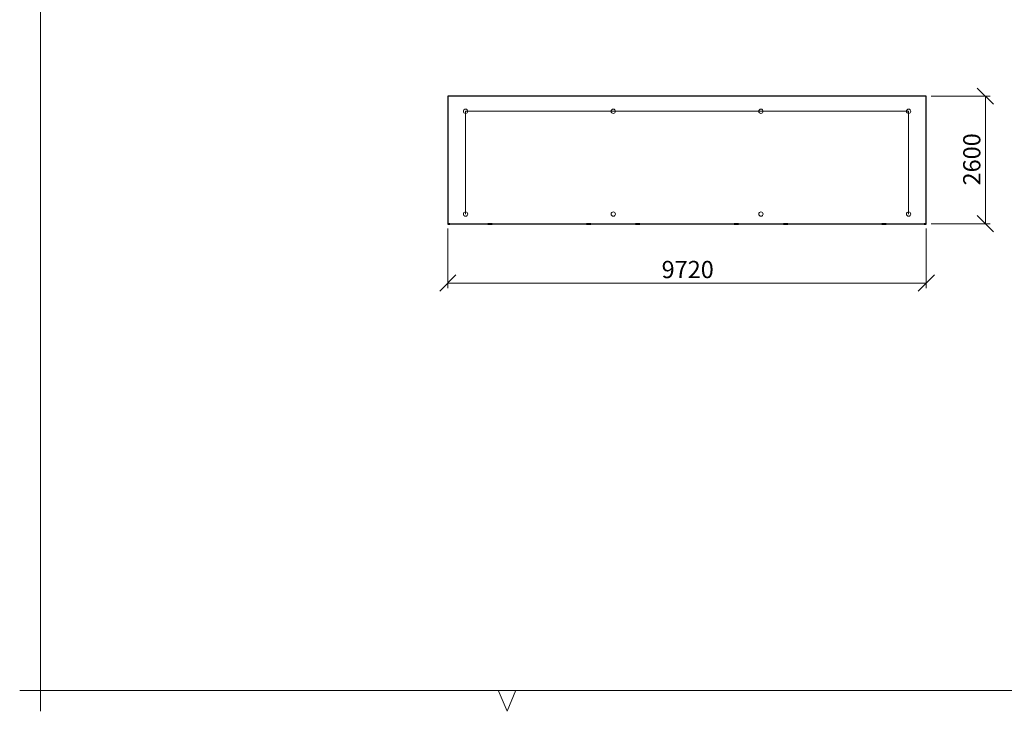
# Model space of a CAD drawing. Units: millimetres. Extents: x 24 to 411, y 10 to 291.
# Drawn here: x 24 to 224, y 10 to 150 of the extents above; entities that cross this region are included whole.
import ezdxf

# ---------------------------------------------------------------- set-up
doc = ezdxf.new("R2010")
doc.units = ezdxf.units.MM
doc.styles.add('SLDTEXTSTYLE1', font='TXT', dxfattribs={"width": 0.75})
doc.dimstyles.new('SLDDIMSTYLE1', dxfattribs={"dimtxt": 3.5, "dimasz": 3.302, "dimexe": 0, "dimexo": 0.0625, "dimgap": 0.875, "dimtad": 1, "dimlfac": 100, "dimrnd": 1e-09, "dimzin": 12, "dimdsep": 46, "dimtxsty": 'SLDTEXTSTYLE1', "dimblk1": 'OBLIQUE', "dimblk2": 'OBLIQUE', "dimsah": 1, "dimcen": 0.09, "dimadec": 0, "dimazin": 3, "dimtfac": 1, "dimtofl": 0, "dimtmove": 0, "dimatfit": 3, "dimldrblk": 'OBLIQUE', "dimfxl": 0, "dimfrac": 2, "dimtolj": 1, "dimtzin": 12, "dimarcsym": 0})
doc.dimstyles.new('SLDDIMSTYLE2', dxfattribs={"dimtxt": 3.5, "dimasz": 3.302, "dimexe": 0, "dimexo": 0.0625, "dimgap": 0.875, "dimtad": 1, "dimdec": 0, "dimlfac": 100, "dimrnd": 1e-09, "dimzin": 12, "dimdsep": 46, "dimtxsty": 'SLDTEXTSTYLE1', "dimblk1": 'OBLIQUE', "dimblk2": 'OBLIQUE', "dimsah": 1, "dimcen": 0.09, "dimadec": 0, "dimazin": 3, "dimtfac": 1, "dimtdec": 0, "dimtofl": 0, "dimtmove": 0, "dimatfit": 3, "dimldrblk": 'OBLIQUE', "dimfxl": 0, "dimfrac": 2, "dimtolj": 1, "dimtzin": 12, "dimarcsym": 0})

# ---------------------------------------------------------------- blocks, each defined once
blk = doc.blocks.new('_OBLIQUE')
at = {"color": 0, "linetype": 'ByBlock', "lineweight": -2}
blk.add_line((-0.5, -0.5), (0.5, 0.5), dxfattribs=at)
blk = doc.blocks.new('_D_9')
at = {"color": 7, "linetype": 'Continuous', "lineweight": 18}
for p, q in [((110.97, 108.05), (110.97, 95.99)), ((208.17, 108.05), (208.17, 95.99)), ((110.97, 96.99), (208.17, 96.99))]:
    blk.add_line(p, q, dxfattribs=at)
at = {"color": 7, "linetype": 'Continuous', "lineweight": 18, "xscale": 3.302, "yscale": 3.302, "rotation": 180.0000000000004}
blk.add_blockref('_OBLIQUE', (110.97, 96.99, -15.62), dxfattribs=at)
at = {"color": 7, "linetype": 'Continuous', "lineweight": 18, "xscale": 3.302, "yscale": 3.302}
blk.add_blockref('_OBLIQUE', (208.17, 96.99, -15.62), dxfattribs=at)
at = {"color": 7, "linetype": 'Continuous', "lineweight": 18, "insert": (154.4, 101.5), "char_height": 3.5, "attachment_point": 1, "style": 'SLDTEXTSTYLE1'}
blk.add_mtext('9720', dxfattribs=at)
blk = doc.blocks.new('_D_10')
at = {"color": 7, "linetype": 'Continuous', "lineweight": 18}
for p, q in [((209.17, 134.96), (221.17, 134.96)), ((220.17, 109.05), (220.17, 134.96)), ((209.17, 109.05), (221.17, 109.05))]:
    blk.add_line(p, q, dxfattribs=at)
at = {"color": 7, "linetype": 'Continuous', "lineweight": 18, "xscale": 3.302, "yscale": 3.302}
for p, rotation in [((220.17, 134.96, -15.62), 90.00000000000038), ((220.17, 109.05, -15.62), 270.0000000000004)]:
    blk.add_blockref('_OBLIQUE', p, dxfattribs=dict(at, rotation=rotation))
at = {"color": 7, "linetype": 'Continuous', "lineweight": 18, "insert": (215.66, 116.83), "char_height": 3.5, "attachment_point": 1, "rotation": 90, "style": 'SLDTEXTSTYLE1'}
blk.add_mtext('2600', dxfattribs=at)

msp = doc.modelspace()

# ---------------------------------------------------------------- linework, layer by layer
at = {"color": 7, "linetype": 'Continuous', "lineweight": 18}
for p, q in [((28.21374, 291), (28.21374, 10)), ((114.56817, 111.01423), (114.56817, 131.90423)), ((144.56817, 131.90423), (114.56817, 131.90423)), ((144.56817, 131.90423), (174.56817, 131.90423)), ((204.56817, 131.90423), (174.56817, 131.90423)), ((204.56817, 131.90423), (204.56817, 111.01423)), ((24, 14.21374), (411, 14.21374)), ((121.20922, 14.32332), (123, 10)), ((123, 10), (124.79078, 14.32332))]:
    msp.add_line(p, q, dxfattribs=at)
at = {"color": 7, "linetype": 'Continuous', "lineweight": 25}
for p, q in [((208.16817, 134.95772), (110.96817, 134.95772)), ((110.96817, 134.95772), (110.96817, 109.05264)), ((208.16817, 109.05264), (208.16817, 134.95772)), ((110.96817, 109.05264), (110.96817, 109.03557)), ((110.96817, 109.05264), (208.16817, 109.05264)), ((110.96817, 109.03557), (208.16817, 109.03557)), ((110.96817, 109.03215), (110.96817, 109.03557)), ((110.96817, 109.03215), (110.96817, 108.9963)), ((110.98817, 108.9963), (110.98817, 109.03215)), ((111.40817, 109.03557), (111.00817, 109.03557)), ((111.00817, 109.03386), (111.40817, 109.03386)), ((111.40817, 108.99459), (111.00817, 108.99459)), ((111.00817, 108.99288), (111.40817, 108.99288)), ((111.04317, 109.03002), (111.04317, 109.03386)), ((111.04317, 109.03002), (119.49317, 109.03002)), ((111.04317, 108.99843), (111.04317, 109.03002)), ((111.04317, 108.99843), (119.49317, 108.99843)), ((111.04317, 108.99829), (111.04317, 108.99843)), ((111.04317, 108.99829), (119.49317, 108.99829)), ((111.40817, 109.03386), (111.40817, 109.03557)), ((111.40817, 108.99459), (111.40817, 108.99829)), ((111.40817, 108.99288), (111.40817, 108.99459)), ((119.12817, 109.03557), (119.12817, 109.03386)), ((119.52817, 109.03557), (119.12817, 109.03557)), ((119.12817, 109.03386), (119.52817, 109.03386)), ((119.12817, 108.99459), (119.12817, 108.99829)), ((119.12817, 108.99459), (119.12817, 108.99288)), ((119.52817, 108.99459), (119.12817, 108.99459)), ((119.12817, 108.99288), (119.52817, 108.99288)), ((119.49317, 109.03002), (119.49317, 109.03386)), ((119.49317, 108.99843), (119.49317, 109.03002)), ((119.49317, 108.99829), (119.49317, 108.99843)), ((119.54817, 109.03215), (119.54817, 108.9963)), ((119.56817, 109.03215), (119.56817, 109.03557)), ((119.56817, 108.9963), (119.56817, 109.03215)), ((119.58817, 108.9963), (119.58817, 109.03215)), ((120.00817, 109.03557), (119.60817, 109.03557)), ((119.60817, 109.03386), (120.00817, 109.03386)), ((120.00817, 108.99459), (119.60817, 108.99459)), ((119.60817, 108.99288), (120.00817, 108.99288)), ((119.64317, 109.03002), (119.64317, 109.03386)), ((119.64317, 109.03002), (139.49317, 109.03002)), ((119.64317, 108.99843), (119.64317, 109.03002)), ((119.64317, 108.99843), (139.49317, 108.99843)), ((119.64317, 108.99829), (119.64317, 108.99843)), ((119.64317, 108.99829), (139.49317, 108.99829)), ((120.00817, 109.03386), (120.00817, 109.03557)), ((120.00817, 108.99459), (120.00817, 108.99829)), ((120.00817, 108.99288), (120.00817, 108.99459)), ((139.12817, 109.03557), (139.12817, 109.03386)), ((139.52817, 109.03557), (139.12817, 109.03557)), ((139.12817, 109.03386), (139.52817, 109.03386)), ((139.12817, 108.99459), (139.12817, 108.99829)), ((139.12817, 108.99459), (139.12817, 108.99288)), ((139.52817, 108.99459), (139.12817, 108.99459)), ((139.12817, 108.99288), (139.52817, 108.99288)), ((139.49317, 109.03002), (139.49317, 109.03386)), ((139.49317, 108.99843), (139.49317, 109.03002)), ((139.49317, 108.99829), (139.49317, 108.99843)), ((139.54817, 109.03215), (139.54817, 108.9963)), ((139.56817, 109.03215), (139.56817, 109.03557)), ((139.56817, 108.9963), (139.56817, 109.03215)), ((139.58817, 108.9963), (139.58817, 109.03215)), ((140.00817, 109.03557), (139.60817, 109.03557)), ((139.60817, 109.03386), (140.00817, 109.03386)), ((140.00817, 108.99459), (139.60817, 108.99459)), ((139.60817, 108.99288), (140.00817, 108.99288)), ((139.64317, 109.03002), (139.64317, 109.03386)), ((139.64317, 109.03002), (149.49317, 109.03002)), ((139.64317, 108.99843), (139.64317, 109.03002)), ((139.64317, 108.99843), (149.49317, 108.99843)), ((139.64317, 108.99829), (139.64317, 108.99843)), ((139.64317, 108.99829), (149.49317, 108.99829)), ((140.00817, 109.03386), (140.00817, 109.03557)), ((140.00817, 108.99459), (140.00817, 108.99829)), ((140.00817, 108.99288), (140.00817, 108.99459)), ((149.52817, 109.03557), (149.12817, 109.03557)), ((149.12817, 109.03557), (149.12817, 109.03386)), ((149.12817, 109.03386), (149.52817, 109.03386)), ((149.12817, 108.99459), (149.12817, 108.99829)), ((149.12817, 108.99459), (149.12817, 108.99288)), ((149.52817, 108.99459), (149.12817, 108.99459)), ((149.12817, 108.99288), (149.52817, 108.99288)), ((149.49317, 109.03002), (149.49317, 109.03386)), ((149.49317, 108.99843), (149.49317, 109.03002)), ((149.49317, 108.99829), (149.49317, 108.99843)), ((149.54817, 109.03215), (149.54817, 108.9963)), ((149.56817, 109.03215), (149.56817, 109.03557)), ((149.56817, 109.03215), (149.56817, 108.9963)), ((149.58817, 108.9963), (149.58817, 109.03215)), ((150.00817, 109.03557), (149.60817, 109.03557)), ((149.60817, 109.03386), (150.00817, 109.03386)), ((150.00817, 108.99459), (149.60817, 108.99459)), ((149.60817, 108.99288), (150.00817, 108.99288)), ((149.64317, 109.03002), (149.64317, 109.03386)), ((149.64317, 109.03002), (169.49317, 109.03002)), ((149.64317, 108.99843), (149.64317, 109.03002)), ((149.64317, 108.99843), (169.49317, 108.99843)), ((149.64317, 108.99829), (149.64317, 108.99843)), ((149.64317, 108.99829), (169.49317, 108.99829)), ((150.00817, 109.03386), (150.00817, 109.03557)), ((150.00817, 108.99459), (150.00817, 108.99829)), ((150.00817, 108.99288), (150.00817, 108.99459)), ((169.12817, 109.03557), (169.12817, 109.03386)), ((169.52817, 109.03557), (169.12817, 109.03557)), ((169.12817, 109.03386), (169.52817, 109.03386)), ((169.12817, 108.99459), (169.12817, 108.99829)), ((169.12817, 108.99459), (169.12817, 108.99288)), ((169.52817, 108.99459), (169.12817, 108.99459)), ((169.12817, 108.99288), (169.52817, 108.99288)), ((169.49317, 109.03002), (169.49317, 109.03386)), ((169.49317, 108.99843), (169.49317, 109.03002)), ((169.49317, 108.99829), (169.49317, 108.99843)), ((169.54817, 109.03215), (169.54817, 108.9963)), ((169.56817, 109.03215), (169.56817, 109.03557)), ((169.56817, 108.9963), (169.56817, 109.03215)), ((169.58817, 108.9963), (169.58817, 109.03215)), ((170.00817, 109.03557), (169.60817, 109.03557)), ((169.60817, 109.03386), (170.00817, 109.03386)), ((170.00817, 108.99459), (169.60817, 108.99459)), ((169.60817, 108.99288), (170.00817, 108.99288)), ((169.64317, 109.03002), (169.64317, 109.03386)), ((169.64317, 109.03002), (179.49317, 109.03002)), ((169.64317, 108.99843), (169.64317, 109.03002)), ((169.64317, 108.99843), (179.49317, 108.99843)), ((169.64317, 108.99829), (169.64317, 108.99843)), ((169.64317, 108.99829), (179.49317, 108.99829)), ((170.00817, 109.03386), (170.00817, 109.03557)), ((170.00817, 108.99459), (170.00817, 108.99829)), ((170.00817, 108.99288), (170.00817, 108.99459)), ((179.52817, 109.03557), (179.12817, 109.03557)), ((179.12817, 109.03557), (179.12817, 109.03386)), ((179.12817, 109.03386), (179.52817, 109.03386)), ((179.12817, 108.99459), (179.12817, 108.99829)), ((179.12817, 108.99459), (179.12817, 108.99288)), ((179.52817, 108.99459), (179.12817, 108.99459)), ((179.12817, 108.99288), (179.52817, 108.99288)), ((179.49317, 109.03002), (179.49317, 109.03386)), ((179.49317, 108.99843), (179.49317, 109.03002)), ((179.49317, 108.99829), (179.49317, 108.99843)), ((179.54817, 109.03215), (179.54817, 108.9963)), ((179.56817, 109.03215), (179.56817, 109.03557)), ((179.56817, 109.03215), (179.56817, 108.9963)), ((179.58817, 108.9963), (179.58817, 109.03215)), ((180.00817, 109.03557), (179.60817, 109.03557)), ((179.60817, 109.03386), (180.00817, 109.03386)), ((180.00817, 108.99459), (179.60817, 108.99459)), ((179.60817, 108.99288), (180.00817, 108.99288)), ((179.64317, 109.03002), (179.64317, 109.03386)), ((179.64317, 109.03002), (199.49317, 109.03002)), ((179.64317, 108.99843), (179.64317, 109.03002)), ((179.64317, 108.99843), (199.49317, 108.99843)), ((179.64317, 108.99829), (179.64317, 108.99843)), ((179.64317, 108.99829), (199.49317, 108.99829)), ((180.00817, 109.03386), (180.00817, 109.03557)), ((180.00817, 108.99459), (180.00817, 108.99829)), ((180.00817, 108.99288), (180.00817, 108.99459)), ((199.12817, 109.03557), (199.12817, 109.03386)), ((199.52817, 109.03557), (199.12817, 109.03557)), ((199.12817, 109.03386), (199.52817, 109.03386)), ((199.12817, 108.99459), (199.12817, 108.99829)), ((199.12817, 108.99459), (199.12817, 108.99288)), ((199.52817, 108.99459), (199.12817, 108.99459)), ((199.12817, 108.99288), (199.52817, 108.99288)), ((199.49317, 109.03002), (199.49317, 109.03386)), ((199.49317, 108.99843), (199.49317, 109.03002)), ((199.49317, 108.99829), (199.49317, 108.99843)), ((199.54817, 109.03215), (199.54817, 108.9963)), ((199.56817, 109.03215), (199.56817, 109.03557)), ((199.56817, 109.03215), (199.56817, 108.9963)), ((199.58817, 108.9963), (199.58817, 109.03215)), ((200.00817, 109.03557), (199.60817, 109.03557)), ((199.60817, 109.03386), (200.00817, 109.03386)), ((200.00817, 108.99459), (199.60817, 108.99459)), ((199.60817, 108.99288), (200.00817, 108.99288)), ((199.64317, 109.03002), (199.64317, 109.03386)), ((199.64317, 109.03002), (208.09317, 109.03002)), ((199.64317, 108.99843), (199.64317, 109.03002)), ((199.64317, 108.99843), (208.09317, 108.99843)), ((199.64317, 108.99829), (199.64317, 108.99843)), ((199.64317, 108.99829), (208.09317, 108.99829)), ((200.00817, 109.03386), (200.00817, 109.03557)), ((200.00817, 108.99459), (200.00817, 108.99829)), ((200.00817, 108.99288), (200.00817, 108.99459)), ((208.12817, 109.03557), (207.72817, 109.03557)), ((207.72817, 109.03557), (207.72817, 109.03386)), ((207.72817, 109.03386), (208.12817, 109.03386)), ((207.72817, 108.99459), (207.72817, 108.99829)), ((207.72817, 108.99459), (207.72817, 108.99288)), ((208.12817, 108.99459), (207.72817, 108.99459)), ((207.72817, 108.99288), (208.12817, 108.99288)), ((208.09317, 109.03002), (208.09317, 109.03386)), ((208.09317, 108.99843), (208.09317, 109.03002)), ((208.09317, 108.99829), (208.09317, 108.99843)), ((208.14817, 109.03215), (208.14817, 108.9963)), ((208.16817, 109.05264), (208.16817, 109.03557)), ((208.16817, 109.03215), (208.16817, 109.03557)), ((208.16817, 108.9963), (208.16817, 109.03215))]:
    msp.add_line(p, q, dxfattribs=at)
at = {"color": 8, "linetype": 'Continuous', "lineweight": 25}
for p, q in [((111.00817, 108.99459), (111.00817, 109.03386)), ((119.52817, 108.99459), (119.52817, 109.03386)), ((119.60817, 108.99459), (119.60817, 109.03386)), ((139.52817, 108.99459), (139.52817, 109.03386)), ((139.60817, 108.99459), (139.60817, 109.03386)), ((149.52817, 108.99459), (149.52817, 109.03386)), ((149.60817, 108.99459), (149.60817, 109.03386)), ((169.52817, 108.99459), (169.52817, 109.03386)), ((169.60817, 108.99459), (169.60817, 109.03386)), ((179.52817, 108.99459), (179.52817, 109.03386)), ((179.60817, 108.99459), (179.60817, 109.03386)), ((199.52817, 108.99459), (199.52817, 109.03386)), ((199.60817, 108.99459), (199.60817, 109.03386)), ((208.12817, 108.99459), (208.12817, 109.03386))]:
    msp.add_line(p, q, dxfattribs=at)
at = {"color": 7, "linetype": 'Continuous', "lineweight": 18}
for centre in [(114.56817, 131.90423), (144.56817, 131.90423), (174.56817, 131.90423), (204.56817, 131.90423), (114.56817, 111.01423), (144.56817, 111.01423), (174.56817, 111.01423), (204.56817, 111.01423)]:
    msp.add_circle(centre, 0.445, dxfattribs=at)
at = {"color": 7, "linetype": 'Continuous', "lineweight": 25}
for centre, radius, start, end in [((110.99824, 108.91588), 0.1201, 85.2584187, 104.500718), ((110.99824, 109.11258), 0.12011, 255.4996189, 274.7408205), ((111.0032, 108.97401), 0.06006, 85.2584439, 104.4999797), ((111.0032, 109.05443), 0.06005, 255.4986426, 274.7420863), ((119.5381, 108.91588), 0.1201, 75.4992325, 94.7413414), ((119.53313, 108.97401), 0.06005, 75.4999214, 94.7410763), ((119.53313, 109.05443), 0.06005, 265.2583936, 284.5014564), ((119.53809, 109.11258), 0.12011, 265.2594195, 284.5004305), ((119.59824, 108.91588), 0.1201, 85.2583754, 104.5009061), ((119.59824, 109.11258), 0.12011, 255.4994309, 274.7408638), ((119.6032, 108.97401), 0.06006, 85.2593415, 104.4993715), ((119.6032, 109.05444), 0.06005, 255.4992509, 274.7411885), ((139.5381, 108.91588), 0.1201, 75.4990939, 94.7416246), ((139.53313, 108.97401), 0.06006, 75.5006285, 94.7406585), ((139.53313, 109.05444), 0.06005, 265.2588115, 284.5007491), ((139.53809, 109.11258), 0.12011, 265.2591362, 284.5005691), ((139.59824, 108.91588), 0.1201, 85.2586586, 104.5007675), ((139.59824, 109.11258), 0.12011, 255.4995695, 274.7405805), ((139.6032, 108.97401), 0.06005, 85.2589237, 104.5000786), ((139.6032, 109.05443), 0.06005, 255.4985436, 274.7416064), ((149.5381, 108.91588), 0.1201, 75.4992325, 94.7413414), ((149.53313, 108.97401), 0.06005, 75.4999214, 94.7410763), ((149.53313, 109.05443), 0.06005, 265.2583936, 284.5014564), ((149.53809, 109.11258), 0.12011, 265.2594195, 284.5004305), ((149.59824, 108.91588), 0.1201, 85.2586586, 104.5007675), ((149.59824, 109.11258), 0.12011, 255.4995695, 274.7405805), ((149.6032, 108.97403), 0.06004, 85.2574351, 104.5021462), ((149.6032, 109.05442), 0.06003, 255.4964756, 274.7430954), ((169.5381, 108.91588), 0.1201, 75.4992325, 94.7413414), ((169.53313, 108.97403), 0.06004, 75.4978538, 94.7425649), ((169.53313, 109.05442), 0.06003, 265.2569046, 284.5035244), ((169.53809, 109.11258), 0.12011, 265.2594195, 284.5004305), ((169.59824, 108.91587), 0.12011, 85.2588414, 104.5000059), ((169.59824, 109.11259), 0.12012, 255.5003308, 274.7403981), ((169.60321, 108.97396), 0.06011, 85.2650366, 104.4922294), ((169.60321, 109.05449), 0.0601, 255.506394, 274.7354925), ((179.53809, 108.91587), 0.12011, 75.4999941, 94.7411586), ((179.53313, 108.97396), 0.06011, 75.5077706, 94.7349634), ((179.53313, 109.05449), 0.0601, 265.2645075, 284.493606), ((179.53809, 109.11259), 0.12012, 265.2596019, 284.4996692), ((179.59824, 108.91587), 0.12011, 85.2588414, 104.5000059), ((179.59824, 109.11259), 0.12012, 255.5003308, 274.7403981), ((179.60321, 108.97396), 0.06011, 85.2650366, 104.4922294), ((179.60321, 109.05449), 0.0601, 255.506394, 274.7354925), ((199.53809, 108.91587), 0.12011, 75.4999941, 94.7411586), ((199.53313, 108.97396), 0.06011, 75.5077706, 94.7349634), ((199.53313, 109.05449), 0.0601, 265.2645075, 284.493606), ((199.53809, 109.11259), 0.12012, 265.2596019, 284.4996692), ((199.59824, 108.91587), 0.12011, 85.2588414, 104.5000059), ((199.59824, 109.11259), 0.12012, 255.5003308, 274.7403981), ((199.60321, 108.97396), 0.06011, 85.2650366, 104.4922294), ((199.60321, 109.05449), 0.0601, 255.506394, 274.7354925), ((208.13809, 108.91585), 0.12013, 75.5012999, 94.7398528), ((208.13313, 108.97404), 0.06003, 75.4962024, 94.7442163), ((208.13313, 109.05441), 0.06002, 265.2552532, 284.5051757), ((208.13809, 109.11261), 0.12014, 265.2609079, 284.4983632)]:
    msp.add_arc(centre, radius, start, end, dxfattribs=at)

# ---------------------------------------------------------------- dimensions: what is measured, and where the dimension line sits
at = {"color": 7, "linetype": 'Continuous', "lineweight": 18}
dim = msp.add_linear_dim(base=(220.16817, 134.95772), p1=(208.16817, 109.05264), p2=(208.16817, 134.95772), angle=90, dimstyle='SLDDIMSTYLE2', dxfattribs=at)
dim.commit()
dim.dimension.update_dxf_attribs({"geometry": '_D_10', "text_midpoint": (220.16817, 122.00518), "dimtype": 160})
dim = msp.add_linear_dim(base=(208.16817, 96.99288), p1=(110.96817, 109.05264), p2=(208.16817, 109.05264), dimstyle='SLDDIMSTYLE1', dxfattribs=at)
dim.commit()
dim.dimension.update_dxf_attribs({"geometry": '_D_9', "text_midpoint": (159.56817, 96.99288), "dimtype": 160})

doc.saveas('drawing.dxf')
